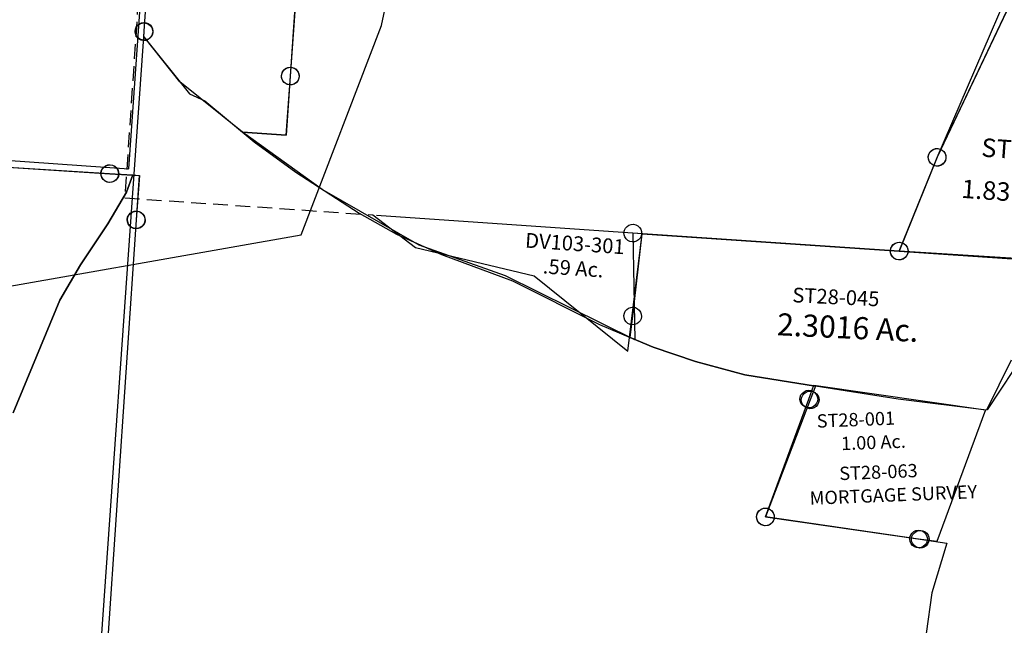
# Model space of a CAD drawing. Units: feet. Extents: x 1995012 to 2038248, y 498759 to 548499.
# Drawn here: x 2005488 to 2006820, y 525562 to 526382 of the extents above; entities that cross this region are included whole.
import ezdxf
from ezdxf.enums import TextEntityAlignment as Align

# ---------------------------------------------------------------- set-up
doc = ezdxf.new("R2010")
doc.units = ezdxf.units.FT
doc.header["$MEASUREMENT"] = 0
doc.linetypes.add('DASHED', pattern=[0.75, 0.5, -0.25])
for name, color, linetype in [("1880's", 4, 'CONTINUOUS'), ('DEED', 30, 'CONTINUOUS'), ('SURVEY', 2, 'CONTINUOUS')]:
    doc.layers.add(name, color=color, linetype=linetype)
doc.styles.get("Standard").update_dxf_attribs({"font": 'romans.shx', "height": 40})

# ---------------------------------------------------------------- blocks, each defined once
blk = doc.blocks.new('STARRSTA$C2AC01A84-flat-1')
at = {"layer": 'SURVEY', "color": 2, "linetype": 'Continuous', "ltscale": 10}
for p, q in [((-12, 0.1), (-11.5, 3.2)), ((-11.6, -3), (-12, 0.1)), ((-11.5, 3.2), (-10.3, 6.1)), ((-10.3, 6.1), (-8.3, 8.5)), ((-8.3, 8.5), (-5.9, 10.4)), ((-5.9, 10.4), (-3, 11.6)), ((-3, 11.6), (0.1, 12)), ((0.1, 12), (3.2, 11.5)), ((3.2, 11.5), (6.1, 10.3)), ((6.1, 10.3), (8.5, 8.3)), ((8.5, 8.3), (10.4, 5.9)), ((10.4, 5.9), (11.6, 3)), ((11.6, 3), (12, -0.1)), ((-10.4, -5.9), (-11.6, -3)), ((-8.5, -8.3), (-10.4, -5.9)), ((-6.1, -10.3), (-8.5, -8.3)), ((-3.2, -11.5), (-6.1, -10.3)), ((-0.1, -12), (-3.2, -11.5)), ((3, -11.6), (-0.1, -12)), ((5.9, -10.4), (3, -11.6)), ((8.3, -8.5), (5.9, -10.4)), ((10.3, -6.1), (8.3, -8.5)), ((11.5, -3.2), (10.3, -6.1)), ((12, -0.1), (11.5, -3.2)), ((-36.4, -69.4), (-35.9, -66.3)), ((-35.9, -66.3), (-34.7, -63.4)), ((-34.7, -63.4), (-32.7, -61.1)), ((-32.7, -61.1), (-30.3, -59.2)), ((-30.3, -59.2), (-27.4, -58)), ((-27.4, -58), (-24.3, -57.5)), ((-24.7, -68.3), (-22.3, -66.4)), ((-24.3, -57.5), (-21.2, -58.1)), ((-22.3, -66.4), (-19.4, -65.2)), ((-21.2, -58.1), (-18.3, -59.3)), ((-19.4, -65.2), (-16.3, -64.7)), ((-18.3, -59.3), (-15.9, -61.2)), ((-16.3, -64.7), (-13.2, -65.3)), ((-15.9, -61.2), (-14, -63.6)), ((-14, -63.6), (-12.8, -66.5)), ((-13.2, -65.3), (-10.3, -66.5)), ((-12.8, -66.5), (-12.4, -69.7)), ((-10.3, -66.5), (-7.9, -68.4)), ((-35.9, -72.6), (-36.4, -69.4)), ((-34.8, -75.4), (-35.9, -72.6)), ((-32.9, -77.9), (-34.8, -75.4)), ((-30.5, -79.8), (-32.9, -77.9)), ((-27.6, -81), (-30.5, -79.8)), ((-28.4, -76.6), (-27.9, -73.5)), ((-27.9, -79.7), (-28.4, -76.6)), ((-27.9, -73.5), (-26.7, -70.6)), ((-26.8, -82.6), (-27.9, -79.7)), ((-26.7, -70.6), (-24.7, -68.3)), ((-18.5, -79.9), (-21.4, -81.1)), ((-16.1, -78), (-18.5, -79.9)), ((-14.1, -75.6), (-16.1, -78)), ((-12.9, -72.8), (-14.1, -75.6)), ((-12.4, -69.7), (-12.9, -72.8)), ((-7.9, -68.4), (-6, -70.8)), ((-6, -70.8), (-4.8, -73.7)), ((-4.4, -76.9), (-4.9, -80)), ((-4.8, -73.7), (-4.4, -76.9)), ((-24.5, -81.5), (-27.6, -81)), ((-24.9, -85.1), (-26.8, -82.6)), ((-22.5, -87), (-24.9, -85.1)), ((-21.4, -81.1), (-24.5, -81.5)), ((-19.6, -88.2), (-22.5, -87)), ((-16.5, -88.7), (-19.6, -88.2)), ((-13.4, -88.3), (-16.5, -88.7)), ((-10.5, -87.1), (-13.4, -88.3)), ((-8.1, -85.2), (-10.5, -87.1)), ((-6.1, -82.8), (-8.1, -85.2)), ((-4.9, -80), (-6.1, -82.8)), ((163.3, -241.6), (165.2, -239.2)), ((165.2, -239.2), (167.7, -237.3)), ((167.7, -237.3), (170.5, -236.1)), ((170.5, -236.1), (173.7, -235.7)), ((173.7, -235.7), (176.8, -236.2)), ((176.8, -236.2), (179.7, -237.4)), ((179.7, -237.4), (182, -239.4)), ((182, -239.4), (183.9, -241.8)), ((161.6, -247.6), (162.1, -244.5)), ((162, -250.7), (161.6, -247.6)), ((163.2, -253.6), (162, -250.7)), ((162.1, -244.5), (163.3, -241.6)), ((185, -250.9), (183.8, -253.8)), ((183.9, -241.8), (185.1, -244.7)), ((185.5, -247.8), (185, -250.9)), ((185.1, -244.7), (185.5, -247.8)), ((165.1, -256), (163.2, -253.6)), ((167.4, -257.9), (165.1, -256)), ((170.3, -259.2), (167.4, -257.9)), ((173.4, -259.7), (170.3, -259.2)), ((176.6, -259.2), (173.4, -259.7)), ((179.4, -258.1), (176.6, -259.2)), ((181.9, -256.2), (179.4, -258.1)), ((183.8, -253.8), (181.9, -256.2)), ((-124.7, -320.1), (-122.7, -317.7)), ((-122.7, -317.7), (-120.3, -315.8)), ((-120.3, -315.8), (-117.4, -314.7)), ((-117.4, -314.7), (-114.3, -314.2)), ((-114.3, -314.2), (-111.2, -314.7)), ((-111.2, -314.7), (-108.3, -316)), ((-108.3, -316), (-105.9, -317.9)), ((-105.9, -317.9), (-104, -320.3)), ((-126.4, -326.1), (-125.9, -323)), ((-125.9, -329.2), (-126.4, -326.1)), ((-125.9, -323), (-124.7, -320.1)), ((-124.8, -332.1), (-125.9, -329.2)), ((-122.9, -334.5), (-124.8, -332.1)), ((-104.1, -332.3), (-106.1, -334.7)), ((-102.9, -329.4), (-104.1, -332.3)), ((-104, -320.3), (-102.8, -323.2)), ((-102.4, -326.3), (-102.9, -329.4)), ((-102.8, -323.2), (-102.4, -326.3)), ((-120.5, -336.5), (-122.9, -334.5)), ((-117.6, -337.7), (-120.5, -336.5)), ((-114.5, -338.2), (-117.6, -337.7)), ((-111.4, -337.8), (-114.5, -338.2)), ((-108.5, -336.6), (-111.4, -337.8)), ((-106.1, -334.7), (-108.5, -336.6)), ((-168.1, -453.1), (-166.8, -450.2)), ((-166.8, -450.2), (-164.9, -447.8)), ((-164.9, -447.8), (-162.5, -445.9)), ((-162.5, -445.9), (-159.6, -444.8)), ((-159.6, -444.8), (-156.5, -444.3)), ((-156.5, -444.3), (-153.3, -444.8)), ((-153.3, -444.8), (-150.5, -446.1)), ((-150.5, -446.1), (-148.1, -448)), ((-148.1, -448), (-146.2, -450.4)), ((-146.2, -450.4), (-145, -453.3)), ((55.6, -454.9), (56.2, -451.8)), ((56.2, -451.8), (57.4, -448.9)), ((57.4, -448.9), (59.3, -446.5)), ((59.3, -446.5), (61.7, -444.6)), ((61.7, -444.6), (64.6, -443.4)), ((64.6, -443.4), (67.8, -443)), ((67.8, -443), (70.9, -443.5)), ((70.9, -443.5), (73.7, -444.7)), ((73.7, -444.7), (76.1, -446.7)), ((76.1, -446.7), (78, -449.1)), ((78, -449.1), (79.2, -452)), ((79.2, -452), (79.6, -455.1)), ((-168.6, -456.2), (-168.1, -453.1)), ((-168.1, -459.3), (-168.6, -456.2)), ((-167, -462.2), (-168.1, -459.3)), ((-165.1, -464.6), (-167, -462.2)), ((-162.7, -466.6), (-165.1, -464.6)), ((-148.3, -464.8), (-150.7, -466.7)), ((-146.3, -462.4), (-148.3, -464.8)), ((-145.1, -459.6), (-146.3, -462.4)), ((-144.6, -456.4), (-145.1, -459.6)), ((-145, -453.3), (-144.6, -456.4)), ((56.1, -458), (55.6, -454.9)), ((57.3, -460.9), (56.1, -458)), ((59.2, -463.3), (57.3, -460.9)), ((61.5, -465.2), (59.2, -463.3)), ((64.4, -466.5), (61.5, -465.2)), ((73.5, -465.4), (70.7, -466.5)), ((76, -463.5), (73.5, -465.4)), ((77.9, -461.1), (76, -463.5)), ((79.1, -458.2), (77.9, -461.1)), ((79.6, -455.1), (79.1, -458.2)), ((-159.8, -467.8), (-162.7, -466.6)), ((-156.7, -468.3), (-159.8, -467.8)), ((-153.6, -467.9), (-156.7, -468.3)), ((-150.7, -466.7), (-153.6, -467.9)), ((67.5, -467), (64.4, -466.5)), ((70.7, -466.5), (67.5, -467))]:
    blk.add_line(p, q, dxfattribs=at)
at = {"layer": 'SURVEY', "color": 2, "ltscale": 10}
for p, q in [((-24.4, -69.5), (0, 0)), ((-114.4, -326.2), (-24.4, -69.5)), ((-24.4, -69.5), (-16.4, -76.7)), ((-16.4, -76.7), (173.5, -247.7)), ((173.5, -247.7), (198, -269.7)), ((198, -269.7), (129.7, -396.2)), ((-156.6, -456.3), (-114.4, -326.2)), ((129.7, -396.2), (93.8, -454.8)), ((67.6, -455), (-156.6, -456.3)), ((93.8, -454.8), (-22.8, -662.3)), ((93.8, -454.8), (67.6, -455))]:
    blk.add_line(p, q, dxfattribs=at)
at = {"layer": 'SURVEY', "color": 1, "ltscale": 10}
blk.add_text('ST28-056', height=25, rotation=359.8925, dxfattribs=at).set_placement((18.3, -321), align=Align.CENTER)
at = {"layer": 'SURVEY', "color": 2, "ltscale": 10}
blk.add_text('1.8376 Ac.', height=25, rotation=359.8925, dxfattribs=at).set_placement((1.3, -378.6), align=Align.CENTER)
blk = doc.blocks.new('STARRSTA$C1D0253C5-flat-1')
at = {"layer": 'SURVEY', "color": 2, "ltscale": 10}
for p, q in [((-10.9, 1489.8), (-9.8, 1492.7)), ((-9.8, 1492.7), (-7.9, 1495.2)), ((-7.9, 1495.2), (-5.6, 1497.2)), ((-5.6, 1497.2), (-2.7, 1498.4)), ((-2.7, 1498.4), (0.4, 1499)), ((0.4, 1499), (3.5, 1498.5)), ((3.5, 1498.5), (6.4, 1497.4)), ((6.4, 1497.4), (8.9, 1495.5)), ((8.9, 1495.5), (10.8, 1493.2)), ((10.8, 1493.2), (12.1, 1490.3)), ((-11.3, 1486.7), (-10.9, 1489.8)), ((-10.8, 1483.6), (-11.3, 1486.7)), ((-9.5, 1480.7), (-10.8, 1483.6)), ((-7.6, 1478.4), (-9.5, 1480.7)), ((0.7, 1480), (0.7, 1487)), ((0.7, 1480), (67.8, 1407.5)), ((1, 1325.7), (0.7, 1480)), ((11.1, 1481.2), (9.2, 1478.7)), ((12.2, 1484.1), (11.1, 1481.2)), ((12.1, 1490.3), (12.6, 1487.2)), ((12.6, 1487.2), (12.2, 1484.1)), ((-5.1, 1476.5), (-7.6, 1478.4)), ((-2.2, 1475.4), (-5.1, 1476.5)), ((0.9, 1475), (-2.2, 1475.4)), ((4, 1475.5), (0.9, 1475)), ((6.9, 1476.8), (4, 1475.5)), ((9.2, 1478.7), (6.9, 1476.8)), ((67.8, 1407.5), (89.3, 1399.3)), ((89.3, 1399.3), (159.6, 1348.7)), ((159.6, 1348.7), (218.7, 1311.6)), ((0, 0), (1, 1325.7)), ((218.7, 1311.6), (308.3, 1262.3)), ((1029.2, 1264.9), (1030.3, 1267.8)), ((1030.3, 1267.8), (1032.2, 1270.2)), ((1032.2, 1270.2), (1034.5, 1272.2)), ((1034.5, 1272.2), (1037.4, 1273.5)), ((1037.4, 1273.5), (1040.5, 1274)), ((1040.5, 1274), (1043.6, 1273.6)), ((1043.6, 1273.6), (1046.5, 1272.5)), ((1046.5, 1272.5), (1049, 1270.6)), ((1049, 1270.6), (1051, 1268.2)), ((1051, 1268.2), (1052.2, 1265.4)), ((308.3, 1262.3), (360.7, 1237.5)), ((687.2, 1149.1), (692.2, 1261.1)), ((692.2, 1261.1), (1040.8, 1262)), ((1028.8, 1261.7), (1029.2, 1264.9)), ((1029.3, 1258.6), (1028.8, 1261.7)), ((1030.6, 1255.8), (1029.3, 1258.6)), ((1032.6, 1253.4), (1030.6, 1255.8)), ((1035, 1251.6), (1032.6, 1253.4)), ((1040.8, 1262), (1283.9, 1262.6)), ((1049.3, 1253.8), (1047, 1251.8)), ((1051.2, 1256.2), (1049.3, 1253.8)), ((1052.4, 1259.1), (1051.2, 1256.2)), ((1052.2, 1265.4), (1052.8, 1262.3)), ((1052.8, 1262.3), (1052.4, 1259.1)), ((1037.9, 1250.4), (1035, 1251.6)), ((1041, 1250), (1037.9, 1250.4)), ((1044.1, 1250.6), (1041, 1250)), ((1047, 1251.8), (1044.1, 1250.6)), ((360.7, 1237.5), (423.1, 1214)), ((423.1, 1214), (521.4, 1185.2)), ((521.4, 1185.2), (643.2, 1134.6)), ((678.6, 1157.3), (680.9, 1159.3)), ((680.9, 1159.3), (683.8, 1160.6)), ((683.8, 1160.6), (686.9, 1161.1)), ((686.9, 1161.1), (690, 1160.7)), ((690, 1160.7), (692.9, 1159.5)), ((692.9, 1159.5), (695.4, 1157.7)), ((675.2, 1148.8), (675.6, 1152)), ((675.7, 1145.7), (675.2, 1148.8)), ((675.6, 1152), (676.7, 1154.9)), ((676.7, 1154.9), (678.6, 1157.3)), ((685.9, 1120.1), (687.2, 1149.1)), ((695.4, 1157.7), (697.3, 1155.3)), ((697.3, 1155.3), (698.6, 1152.5)), ((698.7, 1146.2), (697.6, 1143.3)), ((698.6, 1152.5), (699.2, 1149.4)), ((699.2, 1149.4), (698.7, 1146.2)), ((643.2, 1134.6), (685.9, 1120.1)), ((677, 1142.9), (675.7, 1145.7)), ((678.9, 1140.5), (677, 1142.9)), ((681.4, 1138.7), (678.9, 1140.5)), ((684.3, 1137.5), (681.4, 1138.7)), ((687.4, 1137.1), (684.3, 1137.5)), ((690.5, 1137.7), (687.4, 1137.1)), ((693.4, 1138.9), (690.5, 1137.7)), ((695.7, 1140.9), (693.4, 1138.9)), ((697.6, 1143.3), (695.7, 1140.9)), ((717.8, 1109.1), (685.9, 1120.1)), ((685.9, 1120.1), (717.8, 1109.1)), ((1202, 1125), (1173.7, 1055.6)), ((776.3, 1093.7), (717.8, 1109.1)), ((717.8, 1109.1), (776.3, 1093.7)), ((843.9, 1080.1), (776.3, 1093.7)), ((776.3, 1093.7), (843.9, 1080.1)), ((940.4, 1071.7), (843.9, 1080.1)), ((843.9, 1080.1), (940.4, 1071.7)), ((940.4, 1071.7), (934.6, 1052.6)), ((1053.5, 1061.8), (940.4, 1071.7)), ((934.6, 1052.6), (885.2, 890.3)), ((922.6, 1052.3), (923, 1055.5)), ((923, 1055.5), (924.1, 1058.4)), ((924.1, 1058.4), (926, 1060.8)), ((926, 1060.8), (928.4, 1062.8)), ((928.4, 1062.8), (931.2, 1064.1)), ((931.2, 1064.1), (934.3, 1064.6)), ((934.3, 1064.6), (937.4, 1064.2)), ((937.4, 1064.2), (940.4, 1063)), ((940.4, 1063), (942.8, 1061.2)), ((942.8, 1061.2), (944.8, 1058.8)), ((944.8, 1058.8), (946, 1056)), ((946, 1056), (946.6, 1052.9)), ((946.6, 1052.9), (946.2, 1049.7)), ((1173.7, 1055.6), (1053.5, 1061.8)), ((923.1, 1049.2), (922.6, 1052.3)), ((924.4, 1046.4), (923.1, 1049.2)), ((926.4, 1044), (924.4, 1046.4)), ((928.8, 1042.2), (926.4, 1044)), ((931.7, 1041), (928.8, 1042.2)), ((934.8, 1040.6), (931.7, 1041)), ((937.9, 1041.2), (934.8, 1040.6)), ((940.8, 1042.4), (937.9, 1041.2)), ((943.2, 1044.4), (940.8, 1042.4)), ((945, 1046.8), (943.2, 1044.4)), ((946.2, 1049.7), (945, 1046.8)), ((873.2, 890.1), (873.7, 893.2)), ((873.7, 893.2), (874.8, 896.1)), ((874.8, 896.1), (876.7, 898.6)), ((876.7, 898.6), (879, 900.5)), ((879, 900.5), (881.9, 901.8)), ((881.9, 901.8), (885, 902.3)), ((885, 902.3), (888.1, 901.9)), ((888.1, 901.9), (891, 900.8)), ((891, 900.8), (893.5, 898.9)), ((893.5, 898.9), (895.4, 896.6)), ((895.4, 896.6), (896.7, 893.7)), ((896.7, 893.7), (897.2, 890.6)), ((873.8, 887), (873.2, 890.1)), ((875.1, 884.1), (873.8, 887)), ((877, 881.8), (875.1, 884.1)), ((879.5, 879.9), (877, 881.8)), ((882.4, 878.8), (879.5, 879.9)), ((885.2, 890.3), (1096.3, 874.8)), ((891.5, 880.2), (888.6, 878.9)), ((893.8, 882.1), (891.5, 880.2)), ((895.7, 884.6), (893.8, 882.1)), ((896.8, 887.5), (895.7, 884.6)), ((897.2, 890.6), (896.8, 887.5)), ((1084.8, 877.7), (1085.9, 880.6)), ((1085.9, 880.6), (1087.8, 883)), ((1087.8, 883), (1090.1, 885)), ((1090.1, 885), (1093, 886.3)), ((1093, 886.3), (1096.1, 886.8)), ((1096.1, 886.8), (1099.2, 886.4)), ((1099.2, 886.4), (1102.1, 885.3)), ((1102.1, 885.3), (1104.6, 883.4)), ((1104.6, 883.4), (1106.5, 881)), ((1106.5, 881), (1107.8, 878.2)), ((885.5, 878.3), (882.4, 878.8)), ((888.6, 878.9), (885.5, 878.3)), ((1084.4, 874.6), (1084.8, 877.7)), ((1084.9, 871.5), (1084.4, 874.6)), ((1086.2, 868.6), (1084.9, 871.5)), ((1088.1, 866.2), (1086.2, 868.6)), ((1090.6, 864.4), (1088.1, 866.2)), ((1096.3, 874.8), (1132.4, 872.2)), ((1104.9, 866.6), (1102.6, 864.6)), ((1106.8, 869), (1104.9, 866.6)), ((1107.9, 872), (1106.8, 869)), ((1107.8, 878.2), (1108.3, 875.1)), ((1108.3, 875.1), (1107.9, 872)), ((1132.4, 872.2), (1117, 803.6)), ((1093.5, 863.2), (1090.6, 864.4)), ((1096.6, 862.8), (1093.5, 863.2)), ((1099.7, 863.4), (1096.6, 862.8)), ((1102.6, 864.6), (1099.7, 863.4)), ((1117, 803.6), (1113.3, 748))]:
    blk.add_line(p, q, dxfattribs=at)
at = {"layer": 'SURVEY', "color": 1, "ltscale": 10}
blk.add_text('ST28-045', height=20, rotation=1.2439, dxfattribs=at).set_placement((901, 1182.8))
at = {"layer": 'SURVEY', "color": 2, "ltscale": 10}
blk.add_text('2.3016 Ac.', height=30, rotation=1.2439, dxfattribs=at).set_placement((978.8, 1138.9), align=Align.CENTER)
blk = doc.blocks.new('STARRSTA$C068A2E0D-flat-1')
at = {"layer": 'SURVEY', "color": 2, "ltscale": 10}
for p, q in [((40.3, 172.8), (43.1, 174.4)), ((43.1, 174.4), (46.1, 175.2)), ((46.1, 175.2), (49.3, 175)), ((47.4, 163.2), (53, 182.5)), ((49.3, 175), (52.3, 174.2)), ((52.3, 174.2), (54.9, 172.5)), ((53, 182.5), (286.8, 165.3)), ((0, 0), (47.4, 163.2)), ((35.5, 161.9), (35.7, 165.1)), ((36.3, 158.9), (35.5, 161.9)), ((35.7, 165.1), (36.5, 168.1)), ((36.5, 168.1), (38.2, 170.7)), ((38.2, 170.7), (40.3, 172.8)), ((54.9, 172.5), (57, 170.3)), ((57, 170.3), (58.6, 167.6)), ((59.2, 161.4), (58.4, 158.4)), ((58.6, 167.6), (59.4, 164.6)), ((59.4, 164.6), (59.2, 161.4)), ((286.8, 165.3), (233.8, -17.2)), ((37.8, 156.2), (36.3, 158.9)), ((40, 154), (37.8, 156.2)), ((42.6, 152.3), (40, 154)), ((45.6, 151.5), (42.6, 152.3)), ((48.8, 151.3), (45.6, 151.5)), ((51.8, 152.1), (48.8, 151.3)), ((54.5, 153.6), (51.8, 152.1)), ((56.7, 155.8), (54.5, 153.6)), ((58.4, 158.4), (56.7, 155.8)), ((-11.9, -1.3), (-11.8, 1.8)), ((-11.8, 1.8), (-10.9, 4.8)), ((-10.9, 4.8), (-9.3, 7.4)), ((-9.3, 7.4), (-7.1, 9.6)), ((-7.1, 9.6), (-4.4, 11.1)), ((-4.4, 11.1), (-1.3, 11.9)), ((-1.3, 11.9), (1.8, 11.8)), ((1.8, 11.8), (4.8, 10.9)), ((4.8, 10.9), (7.4, 9.3)), ((7.4, 9.3), (9.6, 7.1)), ((9.6, 7.1), (11.1, 4.4)), ((11.1, 4.4), (11.9, 1.3)), ((11.9, 1.3), (11.8, -1.8)), ((-11.1, -4.4), (-11.9, -1.3)), ((-9.6, -7.1), (-11.1, -4.4)), ((-7.4, -9.3), (-9.6, -7.1)), ((-4.8, -10.9), (-7.4, -9.3)), ((-1.8, -11.8), (-4.8, -10.9)), ((1.3, -11.9), (-1.8, -11.8)), ((24.9, -1.8), (0, 0)), ((208.8, -15.4), (0, 0)), ((4.4, -11.1), (1.3, -11.9)), ((7.1, -9.6), (4.4, -11.1)), ((9.3, -7.4), (7.1, -9.6)), ((10.9, -4.8), (9.3, -7.4)), ((11.8, -1.8), (10.9, -4.8)), ((197, -13.5), (197.9, -10.5)), ((197.9, -10.5), (199.6, -7.9)), ((199.6, -7.9), (201.7, -5.8)), ((201.7, -5.8), (204.5, -4.2)), ((204.5, -4.2), (207.5, -3.4)), ((207.5, -3.4), (210.7, -3.6)), ((210.7, -3.6), (213.7, -4.4)), ((213.7, -4.4), (216.3, -6.1)), ((216.3, -6.1), (218.4, -8.3)), ((218.4, -8.3), (219.9, -11)), ((219.9, -11), (220.8, -14)), ((196.9, -16.7), (197, -13.5)), ((197.7, -19.7), (196.9, -16.7)), ((199.2, -22.5), (197.7, -19.7)), ((201.4, -24.6), (199.2, -22.5)), ((204, -26.3), (201.4, -24.6)), ((207, -27.1), (204, -26.3)), ((233.8, -17.2), (208.8, -15.4)), ((213.2, -26.5), (210.2, -27.3)), ((215.9, -25), (213.2, -26.5)), ((218.1, -22.8), (215.9, -25)), ((219.8, -20.2), (218.1, -22.8)), ((220.6, -17.2), (219.8, -20.2)), ((220.8, -14), (220.6, -17.2)), ((210.2, -27.3), (207, -27.1))]:
    blk.add_line(p, q, dxfattribs=at)
at = {"layer": 'SURVEY', "color": 1, "ltscale": 10}
for s, p in [('ST28-001', (61.2, 125.3)), ('ST28-063', (96.6, 56.6))]:
    blk.add_text(s, height=18, rotation=6.2945, dxfattribs=at).set_placement(p)
at = {"layer": 'SURVEY', "color": 2, "ltscale": 10}
blk.add_text('1.00 Ac.', height=18, rotation=6.2945, dxfattribs=at).set_placement((139.7, 102), align=Align.CENTER)
at = {"layer": 'SURVEY', "color": 2, "ltscale": 10, "insert": (169.7, 50.8), "char_height": 18, "width": 253.714, "attachment_point": 2, "rotation": 6.2945}
blk.add_mtext('MORTGAGE SURVEY', dxfattribs=at)
blk = doc.blocks.new('STARRSTA$C41ED6C84-flat-1')
at = {"layer": 'SURVEY', "color": 2, "ltscale": 10}
for p, q in [((-48.4, 1305.1), (-45.6, 1306.4)), ((-45.6, 1306.4), (-42.5, 1306.9)), ((-42.5, 1306.9), (-39.3, 1306.5)), ((-39.3, 1306.5), (-36.4, 1305.4)), ((-669.6, 1290.9), (-42.2, 1294.9)), ((-54.2, 1294.7), (-53.8, 1297.8)), ((-53.7, 1291.6), (-54.2, 1294.7)), ((-53.8, 1297.8), (-52.7, 1300.7)), ((-52.7, 1300.7), (-50.8, 1303.1)), ((-50.8, 1303.1), (-48.4, 1305.1)), ((-42.2, 1294.9), (-11, 1295.1)), ((-36.4, 1305.4), (-34, 1303.5)), ((-34, 1303.5), (-32, 1301.1)), ((-32, 1301.1), (-30.8, 1298.3)), ((-30.8, 1298.3), (-30.2, 1295.2)), ((-30.2, 1295.2), (-30.6, 1292.1)), ((-11, 1295.1), (-2.3, 1295.2)), ((-2.3, 1295.2), (-2.2, 1234.9)), ((-52.4, 1288.7), (-53.7, 1291.6)), ((-50.4, 1286.4), (-52.4, 1288.7)), ((-48, 1284.5), (-50.4, 1286.4)), ((-45.1, 1283.3), (-48, 1284.5)), ((-42, 1282.9), (-45.1, 1283.3)), ((-38.9, 1283.5), (-42, 1282.9)), ((-36, 1284.7), (-38.9, 1283.5)), ((-33.6, 1286.7), (-36, 1284.7)), ((-31.8, 1289.1), (-33.6, 1286.7)), ((-30.6, 1292.1), (-31.8, 1289.1)), ((-13.8, 1237.7), (-12.7, 1240.6)), ((-12.7, 1240.6), (-10.8, 1243.1)), ((-10.8, 1243.1), (-8.4, 1245.1)), ((-8.4, 1245.1), (-5.6, 1246.3)), ((-5.6, 1246.3), (-2.5, 1246.9)), ((-2.5, 1246.9), (0.7, 1246.4)), ((0.7, 1246.4), (3.6, 1245.3)), ((3.6, 1245.3), (6, 1243.4)), ((6, 1243.4), (8, 1241.1)), ((8, 1241.1), (9.2, 1238.2)), ((-14.2, 1234.6), (-13.8, 1237.7)), ((-13.7, 1231.5), (-14.2, 1234.6)), ((-12.4, 1228.6), (-13.7, 1231.5)), ((-10.4, 1226.3), (-12.4, 1228.6)), ((-8, 1224.4), (-10.4, 1226.3)), ((-2.2, 1234.9), (0, -0.2)), ((6.4, 1226.6), (4, 1224.7)), ((8.2, 1229.1), (6.4, 1226.6)), ((9.4, 1232), (8.2, 1229.1)), ((9.2, 1238.2), (9.8, 1235.1)), ((9.8, 1235.1), (9.4, 1232)), ((-5.1, 1223.3), (-8, 1224.4)), ((-2, 1222.9), (-5.1, 1223.3)), ((1.1, 1223.4), (-2, 1222.9)), ((4, 1224.7), (1.1, 1223.4))]:
    blk.add_line(p, q, dxfattribs=at)
blk = doc.blocks.new('STARRSTA$C21DB7933-flat-1')
at = {"layer": 'SURVEY', "color": 2, "ltscale": 10}
for p, q in [((-48.8, 1305.3), (-46, 1306.6)), ((-46, 1306.6), (-42.8, 1307.1)), ((-42.8, 1307.1), (-39.7, 1306.7)), ((-39.7, 1306.7), (-36.8, 1305.5)), ((-669.9, 1290.9), (-42.6, 1295.1)), ((-54.6, 1294.8), (-54.2, 1298)), ((-54, 1291.7), (-54.6, 1294.8)), ((-54.2, 1298), (-53, 1300.9)), ((-53, 1300.9), (-51.2, 1303.3)), ((-51.2, 1303.3), (-48.8, 1305.3)), ((-42.6, 1295.1), (-11.3, 1295.3)), ((-36.8, 1305.5), (-34.4, 1303.7)), ((-34.4, 1303.7), (-32.4, 1301.3)), ((-32.4, 1301.3), (-31.1, 1298.5)), ((-31.1, 1298.5), (-30.6, 1295.4)), ((-30.6, 1295.4), (-31, 1292.2)), ((-18.1, 1271.6), (-11.3, 1295.3)), ((-11.3, 1295.3), (-18.1, 1271.6)), ((-11.3, 1295.3), (-2.7, 1295.4)), ((-2.7, 1295.4), (-2.6, 1235.1)), ((-52.8, 1288.9), (-54, 1291.7)), ((-50.8, 1286.5), (-52.8, 1288.9)), ((-48.4, 1284.7), (-50.8, 1286.5)), ((-45.5, 1283.5), (-48.4, 1284.7)), ((-42.3, 1283.1), (-45.5, 1283.5)), ((-39.2, 1283.7), (-42.3, 1283.1)), ((-36.4, 1284.9), (-39.2, 1283.7)), ((-34, 1286.9), (-36.4, 1284.9)), ((-32.1, 1289.3), (-34, 1286.9)), ((-31, 1292.2), (-32.1, 1289.3)), ((-40.1, 1226.8), (-18.1, 1271.6)), ((-18.1, 1271.6), (-40.1, 1226.8)), ((-14.2, 1237.9), (-13, 1240.8)), ((-13, 1240.8), (-11.2, 1243.3)), ((-11.2, 1243.3), (-8.8, 1245.2)), ((-8.8, 1245.2), (-5.9, 1246.5)), ((-5.9, 1246.5), (-2.8, 1247.1)), ((-2.8, 1247.1), (0.3, 1246.6)), ((0.3, 1246.6), (3.2, 1245.5)), ((3.2, 1245.5), (5.6, 1243.6)), ((5.6, 1243.6), (7.6, 1241.3)), ((7.6, 1241.3), (8.9, 1238.4)), ((-73.5, 1169.1), (-40.1, 1226.8)), ((-40.1, 1226.8), (-73.5, 1169.1)), ((-14.6, 1234.8), (-14.2, 1237.9)), ((-14, 1231.7), (-14.6, 1234.8)), ((-12.8, 1228.8), (-14, 1231.7)), ((-10.8, 1226.5), (-12.8, 1228.8)), ((-8.4, 1224.6), (-10.8, 1226.5)), ((-2.6, 1235.1), (0, 0)), ((6, 1226.8), (3.6, 1224.9)), ((7.9, 1229.3), (6, 1226.8)), ((9, 1232.2), (7.9, 1229.3)), ((8.9, 1238.4), (9.4, 1235.3)), ((9.4, 1235.3), (9, 1232.2)), ((-5.4, 1223.5), (-8.4, 1224.6)), ((-2.3, 1223.1), (-5.4, 1223.5)), ((0.8, 1223.6), (-2.3, 1223.1)), ((3.6, 1224.9), (0.8, 1223.6)), ((-97.7, 1119.5), (-73.5, 1169.1)), ((-73.5, 1169.1), (-97.7, 1119.5)), ((-150.2, 962.9), (-97.7, 1119.5)), ((-97.7, 1119.5), (-150.2, 962.9))]:
    blk.add_line(p, q, dxfattribs=at)
blk = doc.blocks.new('STARRSTA$C25F55D73-flat-1-flat-1')
at = {"layer": 'SURVEY', "color": 2, "ltscale": 10}
for p, q in [((169.1, 453.3), (217.1, 659)), ((217.1, 659), (548.7, 564.8)), ((548.7, 564.8), (601.8, 549.7)), ((601.8, 549.7), (397.1, 1)), ((42.2, 130.2), (169.1, 453.3)), ((157.1, 453.4), (157.6, 456.5)), ((157.6, 450.3), (157.1, 453.4)), ((157.6, 456.5), (158.8, 459.4)), ((158.8, 459.4), (160.8, 461.8)), ((160.8, 461.8), (163.2, 463.6)), ((163.2, 463.6), (166.1, 464.8)), ((166.1, 464.8), (169.2, 465.3)), ((169.2, 465.3), (172.3, 464.8)), ((172.3, 464.8), (175.2, 463.5)), ((175.2, 463.5), (177.6, 461.6)), ((177.6, 461.6), (179.5, 459.2)), ((179.5, 459.2), (180.7, 456.3)), ((181.1, 453.2), (180.6, 450)), ((180.7, 456.3), (181.1, 453.2)), ((158.7, 447.4), (157.6, 450.3)), ((160.6, 445), (158.7, 447.4)), ((163, 443), (160.6, 445)), ((165.9, 441.8), (163, 443)), ((169, 441.3), (165.9, 441.8)), ((172.1, 441.7), (169, 441.3)), ((175, 442.9), (172.1, 441.7)), ((177.4, 444.8), (175, 442.9)), ((179.4, 447.2), (177.4, 444.8)), ((180.6, 450), (179.4, 447.2)), ((30.2, 130.4), (30.7, 133.5)), ((30.7, 133.5), (32, 136.4)), ((32, 136.4), (33.9, 138.7)), ((33.9, 138.7), (36.3, 140.6)), ((36.3, 140.6), (39.2, 141.8)), ((39.2, 141.8), (42.3, 142.2)), ((42.3, 142.2), (45.5, 141.7)), ((45.5, 141.7), (48.3, 140.5)), ((48.3, 140.5), (50.7, 138.6)), ((50.7, 138.6), (52.6, 136.1)), ((52.6, 136.1), (53.8, 133.3)), ((53.8, 133.3), (54.2, 130.1)), ((0, 0), (42.2, 130.2)), ((30.7, 127.2), (30.2, 130.4)), ((31.8, 124.4), (30.7, 127.2)), ((33.7, 121.9), (31.8, 124.4)), ((36.1, 120), (33.7, 121.9)), ((39, 118.8), (36.1, 120)), ((50.5, 121.8), (48.1, 119.9)), ((52.5, 124.1), (50.5, 121.8)), ((53.7, 127), (52.5, 124.1)), ((54.2, 130.1), (53.7, 127)), ((42.1, 118.2), (39, 118.8)), ((45.2, 118.7), (42.1, 118.2)), ((48.1, 119.9), (45.2, 118.7)), ((-12, 0.1), (-11.5, 3.2)), ((-11.6, -3), (-12, 0.1)), ((-11.5, 3.2), (-10.3, 6.1)), ((-10.3, 6.1), (-8.3, 8.5)), ((-8.3, 8.5), (-5.9, 10.4)), ((-5.9, 10.4), (-3, 11.6)), ((-3, 11.6), (0.1, 12)), ((243.5, 0.6), (0, 0)), ((0.1, 12), (3.2, 11.5)), ((3.2, 11.5), (6.1, 10.3)), ((6.1, 10.3), (8.5, 8.3)), ((8.5, 8.3), (10.4, 5.9)), ((10.4, 5.9), (11.6, 3)), ((11.6, 3), (12, -0.1)), ((397.1, 1), (243.5, 0.6)), ((-10.4, -5.9), (-11.6, -3)), ((-8.5, -8.3), (-10.4, -5.9)), ((-6.1, -10.3), (-8.5, -8.3)), ((-3.2, -11.5), (-6.1, -10.3)), ((-0.1, -12), (-3.2, -11.5)), ((3, -11.6), (-0.1, -12)), ((5.9, -10.4), (3, -11.6)), ((8.3, -8.5), (5.9, -10.4)), ((10.3, -6.1), (8.3, -8.5)), ((11.5, -3.2), (10.3, -6.1)), ((12, -0.1), (11.5, -3.2))]:
    blk.add_line(p, q, dxfattribs=at)
blk.add_text('5.5653 Ac.', height=30, rotation=67.4796, dxfattribs=at).set_placement((345.9, 299.4), align=Align.CENTER)
at = {"layer": 'SURVEY', "color": 1, "ltscale": 10}
blk.add_text('ST28-033', height=20, rotation=67.547, dxfattribs=at).set_placement((282, 244.5))
blk = doc.blocks.new('STARRSTA$C37877496-flat-1-flat-1')
at = {"layer": 'SURVEY', "color": 2, "ltscale": 10}
for p, q in [((-344.4, -682), (-343.2, 138.3)), ((663.1, -407.7), (536.2, -730.7)), ((-356.4, -681.9), (-355.9, -678.8)), ((-355.9, -678.8), (-354.7, -675.9)), ((-354.7, -675.9), (-352.7, -673.6)), ((-352.7, -673.6), (-350.3, -671.7)), ((-350.3, -671.7), (-347.4, -670.5)), ((-347.4, -670.5), (-344.3, -670)), ((-344.3, -670), (-341.2, -670.6)), ((-341.2, -670.6), (-338.3, -671.8)), ((-338.3, -671.8), (-336, -673.7)), ((-336, -673.7), (-334.1, -676.1)), ((-334.1, -676.1), (-332.9, -679)), ((-332.9, -679), (-332.4, -682.2)), ((-356, -685), (-356.4, -681.9)), ((-354.8, -687.9), (-356, -685)), ((-352.9, -690.4), (-354.8, -687.9)), ((-350.5, -692.3), (-352.9, -690.4)), ((-347.7, -693.5), (-350.5, -692.3)), ((-344.6, -762.2), (-344.4, -682)), ((-338.5, -692.4), (-341.4, -693.6)), ((-336.1, -690.5), (-338.5, -692.4)), ((-334.2, -688.1), (-336.1, -690.5)), ((-332.9, -685.3), (-334.2, -688.1)), ((-332.4, -682.2), (-332.9, -685.3)), ((-344.6, -694), (-347.7, -693.5)), ((-341.4, -693.6), (-344.6, -694)), ((530.3, -720.3), (533.2, -719.1)), ((533.2, -719.1), (536.4, -718.7)), ((536.4, -718.7), (539.5, -719.2)), ((539.5, -719.2), (542.3, -720.4)), ((536.2, -730.7), (494, -860.9)), ((524.2, -730.6), (524.8, -727.4)), ((524.7, -733.7), (524.2, -730.6)), ((524.8, -727.4), (526, -724.6)), ((526, -724.6), (527.9, -722.2)), ((527.9, -722.2), (530.3, -720.3)), ((542.3, -720.4), (544.7, -722.4)), ((544.7, -722.4), (546.6, -724.8)), ((546.6, -724.8), (547.8, -727.7)), ((548.2, -730.8), (547.7, -733.9)), ((547.8, -727.7), (548.2, -730.8)), ((525.9, -736.6), (524.7, -733.7)), ((527.8, -739), (525.9, -736.6)), ((530.1, -740.9), (527.8, -739)), ((533, -742.2), (530.1, -740.9)), ((536.1, -742.7), (533, -742.2)), ((539.2, -742.2), (536.1, -742.7)), ((542.1, -741.1), (539.2, -742.2)), ((544.6, -739.2), (542.1, -741.1)), ((546.5, -736.8), (544.6, -739.2)), ((547.7, -733.9), (546.5, -736.8)), ((-290.8, -832), (-403.6, -762.2)), ((-403.6, -762.2), (-344.6, -762.2)), ((-154.6, -898.3), (-290.8, -832)), ((124.3, -853.3), (126.7, -851.4)), ((126.7, -851.4), (129.6, -850.3)), ((129.6, -850.3), (132.8, -849.8)), ((132.8, -849.8), (135.9, -850.3)), ((135.9, -850.3), (138.7, -851.6)), ((138.7, -851.6), (141.1, -853.5)), ((483.8, -854.8), (485.7, -852.5)), ((485.7, -852.5), (488.1, -850.6)), ((488.1, -850.6), (491, -849.4)), ((491, -849.4), (494.1, -848.9)), ((494.1, -848.9), (497.3, -849.4)), ((497.3, -849.4), (500.1, -850.7)), ((500.1, -850.7), (502.5, -852.6)), ((502.5, -852.6), (504.4, -855)), ((120.6, -861.7), (121.2, -858.6)), ((121.1, -864.8), (120.6, -861.7)), ((122.3, -867.7), (121.1, -864.8)), ((121.2, -858.6), (122.4, -855.7)), ((122.4, -855.7), (124.3, -853.3)), ((494, -860.9), (132.6, -861.8)), ((132.6, -861.8), (145.4, -1005.9)), ((141.1, -853.5), (143, -855.9)), ((144.1, -865.1), (142.9, -867.9)), ((143, -855.9), (144.2, -858.8)), ((144.6, -861.9), (144.1, -865.1)), ((144.2, -858.8), (144.6, -861.9)), ((482, -860.8), (482.5, -857.7)), ((482.5, -863.9), (482, -860.8)), ((482.5, -857.7), (483.8, -854.8)), ((483.6, -866.8), (482.5, -863.9)), ((505.5, -864.2), (504.3, -867)), ((504.4, -855), (505.6, -857.9)), ((506, -861.1), (505.5, -864.2)), ((505.6, -857.9), (506, -861.1)), ((124.2, -870.1), (122.3, -867.7)), ((126.5, -872.1), (124.2, -870.1)), ((129.4, -873.3), (126.5, -872.1)), ((132.5, -873.8), (129.4, -873.3)), ((135.6, -873.4), (132.5, -873.8)), ((138.5, -872.2), (135.6, -873.4)), ((141, -870.3), (138.5, -872.2)), ((142.9, -867.9), (141, -870.3)), ((485.5, -869.2), (483.6, -866.8)), ((487.9, -871.2), (485.5, -869.2)), ((490.8, -872.4), (487.9, -871.2)), ((493.9, -872.9), (490.8, -872.4)), ((497, -872.5), (493.9, -872.9)), ((499.9, -871.3), (497, -872.5)), ((502.3, -869.4), (499.9, -871.3)), ((504.3, -867), (502.3, -869.4)), ((-35, -931.5), (-154.6, -898.3)), ((145.4, -1005.9), (-35, -931.5))]:
    blk.add_line(p, q, dxfattribs=at)
blk = doc.blocks.new('STARRSTA$C341C57B6-flat-1-flat-1')
at = {"layer": 'SURVEY', "color": 3}
blk.add_lwpolyline([(1553.8, 108.7), (1998.7, 699), (2197.3, 962.6), (2787.7, 1104.3), (3269, 1219.9), (3529.7, 1462.9), (3753.8, 1657.8), (4243.7, 1779.9), (4332.5, 2070.3), (4379.8, 2406.8), (4998.7, 2450.1), (5327.9, 2427.1), (5417.4, 2483.1), (5549.1, 2492.3), (5768, 2639.9)], dxfattribs=at)
blk = doc.blocks.new('STARRSTA$C6B8624EA-flat-1-flat-1')
at = {"layer": 'SURVEY', "color": 2, "ltscale": 10}
for p, q in [((-203.1, -861.9), (-201.8, -0.1)), ((0, 0), (-1.4, -908.5)), ((-212.3, -854.4), (-210.1, -852.2)), ((-210.1, -852.2), (-207.4, -850.7)), ((-207.4, -850.7), (-204.3, -850)), ((-204.3, -850), (-201.2, -850.1)), ((-201.2, -850.1), (-198.2, -851)), ((-198.2, -851), (-195.6, -852.7)), ((-195.6, -852.7), (-193.5, -854.9)), ((-215.1, -863.1), (-214.9, -860)), ((-214.3, -866.2), (-215.1, -863.1)), ((-214.9, -860), (-214, -857)), ((-214, -857), (-212.3, -854.4)), ((-203.1, -868.9), (-203.1, -861.9)), ((-193.5, -854.9), (-192, -857.6)), ((-191.3, -863.8), (-192.2, -866.8)), ((-192, -857.6), (-191.2, -860.7)), ((-191.2, -860.7), (-191.3, -863.8)), ((-212.8, -868.9), (-214.3, -866.2)), ((-210.6, -871.1), (-212.8, -868.9)), ((-208, -872.8), (-210.6, -871.1)), ((-205, -873.7), (-208, -872.8)), ((-201.9, -873.8), (-205, -873.7)), ((-150.1, -926.6), (-203.1, -868.9)), ((-198.8, -873), (-201.9, -873.8)), ((-196.1, -871.5), (-198.8, -873)), ((-193.9, -869.4), (-196.1, -871.5)), ((-192.2, -866.8), (-193.9, -869.4)), ((-13.2, -906.6), (-12.3, -903.6)), ((-12.3, -903.6), (-10.6, -901)), ((-10.6, -901), (-8.4, -898.8)), ((-8.4, -898.8), (-5.7, -897.3)), ((-5.7, -897.3), (-2.6, -896.6)), ((-2.6, -896.6), (0.5, -896.7)), ((0.5, -896.7), (3.5, -897.6)), ((3.5, -897.6), (6.1, -899.3)), ((6.1, -899.3), (8.3, -901.5)), ((8.3, -901.5), (9.7, -904.2)), ((9.7, -904.2), (10.5, -907.3)), ((-13.3, -909.7), (-13.2, -906.6)), ((-12.5, -912.8), (-13.3, -909.7)), ((-11.1, -915.5), (-12.5, -912.8)), ((-8.9, -917.7), (-11.1, -915.5)), ((-6.3, -919.4), (-8.9, -917.7)), ((-1.4, -908.5), (-1.5, -988.7)), ((5.6, -918.1), (2.9, -919.6)), ((7.8, -916), (5.6, -918.1)), ((9.5, -913.4), (7.8, -916)), ((10.4, -910.4), (9.5, -913.4)), ((10.5, -907.3), (10.4, -910.4)), ((-60.6, -988.7), (-150.1, -926.6)), ((-3.3, -920.3), (-6.3, -919.4)), ((-0.2, -920.4), (-3.3, -920.3)), ((2.9, -919.6), (-0.2, -920.4)), ((-1.5, -988.7), (-60.6, -988.7))]:
    blk.add_line(p, q, dxfattribs=at)
blk = doc.blocks.new('A$Cdfe68f84-flat-1-flat-1')
at = {"layer": 'DEED', "linetype": 'DASHED', "ltscale": 40}
blk.add_lwpolyline([(-1.8, 1149.5), (-0.3, 160.8), (336.3, 161.3)], dxfattribs=at)
at = {"layer": 'DEED'}
blk.add_lwpolyline([(336.3, 161.3), (396.9, 121.4), (559.7, 94.4), (693.4, 1.1), (701.6, 161.3), (341.2, 160.7)], dxfattribs=at)
at = {"layer": 'DEED', "insert": (611.7, 122.4), "char_height": 20, "width": 1000, "attachment_point": 5, "rotation": 0.0902}
blk.add_mtext('DV103-301\\P.59 Ac.', dxfattribs=at)
blk = doc.blocks.new('A$C7e1922cd-flat-1-flat-1')
at = {"layer": "1880's", "linetype": 'Continuous', "ltscale": 10}
blk.add_lwpolyline([(1323.6, 1567.6), (0.3, 1567.8), (0, 0), (661.6, -0.1), (661.8, 658.2), (1323.4, 658.1), (1323.6, 1567.6)], dxfattribs=at)

msp = doc.modelspace()

# ---------------------------------------------------------------- block references
at = {"layer": 'SURVEY', "ltscale": 10, "rotation": 356}
for name, p in [('STARRSTA$C341C57B6-flat-1-flat-1', (2001511.1, 524610.8)), ('STARRSTA$C37877496-flat-1-flat-1', (2006245.1, 526961.5)), ('STARRSTA$C6B8624EA-flat-1-flat-1', (2005918.7, 527211.4)), ('A$C7e1922cd-flat-1-flat-1', (2004269.5, 525615.6)), ('A$Cdfe68f84-flat-1-flat-1', (2005619, 525979.8)), ('STARRSTA$C25F55D73-flat-1-flat-1', (2006677.9, 526068.2)), ('STARRSTA$C2AC01A84-flat-1', (2006865.9, 526512.5)), ('STARRSTA$C1D0253C5-flat-1', (2005551.6, 524881.9)), ('STARRSTA$C21DB7933-flat-1', (2005561.6, 524878.3)), ('STARRSTA$C41ED6C84-flat-1', (2005561.6, 524878.3)), ('STARRSTA$C068A2E0D-flat-1', (2006496.8, 525708.3))]:
    msp.add_blockref(name, p, dxfattribs=at)

doc.saveas('drawing.dxf')
